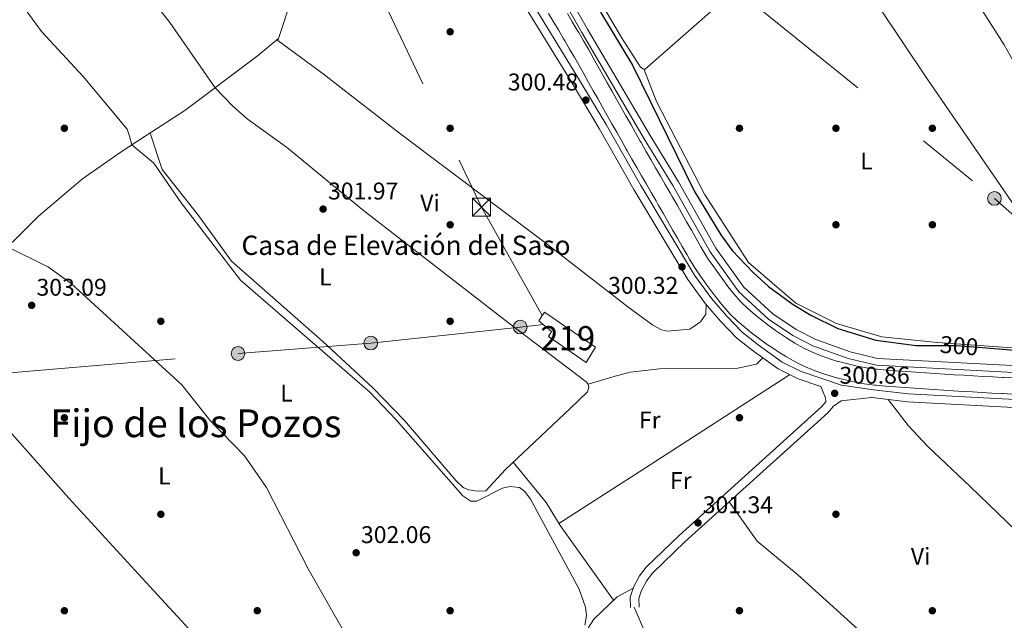
# Model space of a CAD drawing. Units: metres. Extents: x 608627 to 615599, y 4650619 to 4655354.
# Drawn here: x 614134 to 614542, y 4653247 to 4653496 of the extents above; entities that cross this region are included whole.
import ezdxf
from ezdxf.enums import TextEntityAlignment as Align

# ---------------------------------------------------------------- set-up
doc = ezdxf.new("R2010")
doc.units = ezdxf.units.M
doc.header["$MEASUREMENT"] = 0
for name, pattern in [('DGN Style 3', [122.26311999999999, 87.3308, -34.93232]), ('DGN Style 5', [61.13155999999999, 26.19924, -34.93232]), ('DGN Style 7', [174.6616, 78.59772, -34.93232, 26.19924, -34.93232])]:
    doc.linetypes.add(name, pattern=pattern)
for name, color, linetype, lineweight in [('Nivel 13', 7, 'Continuous', 0), ('Nivel 15', 7, 'Continuous', 0), ('Nivel 17', 7, 'Continuous', 0), ('Nivel 21', 7, 'Continuous', 0), ('Nivel 22', 7, 'Continuous', 0), ('Nivel 32', 7, 'Continuous', 0), ('Nivel 36', 7, 'Continuous', 0), ('Nivel 37', 7, 'Continuous', 0), ('Nivel 4', 7, 'Continuous', 0), ('Nivel 41', 7, 'Continuous', 0), ('Nivel 44', 7, 'Continuous', 0), ('Nivel 45', 7, 'Continuous', 0), ('Nivel 48', 7, 'Continuous', 0), ('Nivel 51', 7, 'Continuous', 0), ('Nivel 52', 7, 'Continuous', 0), ('Nivel 7', 7, 'Continuous', 0)]:
    doc.layers.add(name, color=color, linetype=linetype, lineweight=lineweight)
doc.styles.add('Style-Arial', font='txt')
doc.styles.add('Style-Arial Narrow', font='txt')
doc.styles.add('Style-Helvetica-Narrow-Oblique', font='txt')
doc.styles.add('Style-Times New Roman', font='txt')

# ---------------------------------------------------------------- blocks, each defined once
blk = doc.blocks.new('5PATER')
at = {"layer": 'Nivel 7', "linetype": 'Continuous', "lineweight": 0}
h = blk.add_hatch(color=51, dxfattribs=at)
edge = h.paths.add_edge_path()
edge.add_ellipse((0.001162722706794739, 0.002449445426464081), major_axis=(-1.095731442372465, -1.110710699892244), ratio=0.9994222409660318, start_angle=0, end_angle=360)
blk = doc.blocks.new('5PERFI')
at = {"layer": 'Nivel 17', "linetype": 'Continuous', "lineweight": 0}
h = blk.add_hatch(color=7, dxfattribs=at)
edge = h.paths.add_edge_path()
edge.add_arc((-0.003049332648515701, 0.0009910017251968384), 1.559999999766158, 315.0000000018422, 675.0000000018422)
blk = doc.blocks.new('5PELE_1')
at = {"layer": 'Nivel 32', "linetype": 'Continuous', "lineweight": 0}
h = blk.add_hatch(color=9, dxfattribs=at)
edge = h.paths.add_edge_path()
edge.add_arc((-0.02138087153434753, -0.0358128547668457), 28.49973457508731, 0, 360)
at = {"layer": 'Nivel 32', "color": 252, "linetype": 'Continuous', "lineweight": 0}
blk.add_circle((-0.02138087153434753, -0.0358128547668457, 0.02267121207432865), 28.49973457508731, dxfattribs=at)
blk = doc.blocks.new('5TME_1')
at = {"layer": 'Nivel 32', "color": 7, "linetype": 'Continuous', "lineweight": 0}
for p, q in [((-37.49965077638626, 37.49965074658394), (37.49965074658394, -37.49965074658394)), ((37.29965260624886, 37.79964795708656), (-37.09965449571609, -37.79964795708656))]:
    blk.add_line(p, q, dxfattribs=at)
at = {"layer": 'Nivel 32', "color": 7, "linetype": 'Continuous', "lineweight": 0, "flags": 128}
blk.add_lwpolyline([(-37.49965077638626, -37.49965074658394), (37.49965074658394, -37.49965074658394), (37.49965074658394, 37.49965074658394), (-37.49965077638626, 37.49965074658394), (-37.09965449571609, -37.79964795708656)], dxfattribs=at)

msp = doc.modelspace()

# ---------------------------------------------------------------- linework, layer by layer
at = {"layer": 'Nivel 13', "color": 4, "linetype": 'Continuous', "lineweight": 13}
for points in [[(614353.0399999991, 4653498.780000001, 299.57), (614355.0799999982, 4653495.34, 299.43), (614357.120000001, 4653491.899999999, 299.32), (614359.1499999985, 4653488.460000001, 299.27), (614359.7699999996, 4653487.420000002, 299.27), (614361.7600000016, 4653484, 299.32), (614363.7399999984, 4653480.580000002, 299.45), (614365.6999999993, 4653477.129999999, 299.64), (614367.6499999985, 4653473.66, 299.84), (614369.6099999994, 4653470.18, 300.04), (614371.5700000003, 4653466.690000001, 300.2), (614373.3999999985, 4653463.440000001, 300.29), (614375.379999999, 4653459.960000001, 300.34), (614377.3399999999, 4653456.48, 300.38), (614379.3099999987, 4653453, 300.4), (614381.2800000012, 4653449.510000002, 300.39), (614383.2600000016, 4653446.02, 300.36), (614385.25, 4653442.530000001, 300.31), (614385.629999999, 4653441.870000001, 300.29), (614387.620000001, 4653438.399999999, 300.17), (614389.6099999994, 4653434.920000002, 299.99), (614391.6099999994, 4653431.449999999, 299.77), (614393.6000000015, 4653427.989999998, 299.56), (614395.6000000015, 4653424.530000001, 299.38), (614397.6000000015, 4653421.07, 299.28), (614398.5100000016, 4653419.48, 299.27), (614400.5, 4653416.02, 299.27), (614402.4800000004, 4653412.550000001, 299.27), (614404.4699999988, 4653409.080000002, 299.27), (614406.4600000009, 4653405.609999999, 299.27), (614408.4499999993, 4653402.140000001, 299.27), (614410.4499999993, 4653398.66, 299.27), (614411.4400000013, 4653396.93, 299.27), (614413.6799999997, 4653393.309999999, 299.27), (614416.0700000003, 4653389.809999999, 299.27), (614418.4499999993, 4653386.489999998, 299.27), (614419.6099999994, 4653384.879999999, 299.27), (614422.0799999982, 4653381.539999999, 299.52), (614424.7300000004, 4653378.199999999, 299.98), (614427.5300000012, 4653375, 300.29), (614428.120000001, 4653374.370000001, 300.29), (614431.25, 4653371.309999999, 300.29), (614434.5500000007, 4653368.5, 300.29), (614436.6600000001, 4653366.82, 300.29), (614439.9699999988, 4653364.300000001, 300.29), (614443.3399999999, 4653361.859999999, 300.29), (614446.7600000016, 4653359.52, 300.29), (614448.1799999997, 4653358.580000002, 300.29), (614451.7800000012, 4653356.34, 300.01), (614455.5399999991, 4653354.260000002, 299.5), (614458.9400000013, 4653352.57, 299.27), (614462.9699999988, 4653350.830000002, 299.27), (614467.0899999999, 4653349.34, 299.27), (614471.2100000009, 4653348.100000001, 299.27), (614471.5100000016, 4653348.02, 299.27), (614475.5, 4653346.969999999, 299.27), (614479.6400000006, 4653346, 299.27), (614483.9100000001, 4653345.190000001, 299.27), (614488.2199999988, 4653344.649999999, 299.27), (614488.8500000015, 4653344.600000001, 299.27), (614492.8599999994, 4653344.280000001, 299.27), (614496.8599999994, 4653343.98, 299.27), (614500.8599999994, 4653343.68, 299.27), (614504.870000001, 4653343.390000001, 299.27), (614508.870000001, 4653343.100000001, 299.27), (614512.879999999, 4653342.830000002, 299.27), (614516.8900000006, 4653342.57, 299.27), (614520.8999999985, 4653342.309999999, 299.27), (614524.8999999985, 4653342.07, 299.27), (614528.9200000018, 4653341.84, 299.27), (614532.9299999997, 4653341.620000001, 299.27), (614536.9400000013, 4653341.41, 299.27)], [(614360.8399999999, 4653498.75, 299.43), (614362.870000001, 4653495.309999999, 299.32), (614364.9100000001, 4653491.870000001, 299.27), (614365.5300000012, 4653490.82, 299.27), (614367.5500000007, 4653487.359999999, 299.32), (614369.5500000007, 4653483.899999999, 299.45), (614371.5199999996, 4653480.420000002, 299.64), (614373.4800000004, 4653476.940000001, 299.84), (614375.4400000013, 4653473.460000001, 300.04), (614377.3999999985, 4653469.969999999, 300.2), (614379.2300000004, 4653466.73, 300.29), (614381.1999999993, 4653463.25, 300.34), (614383.1700000018, 4653459.77, 300.38), (614385.1400000006, 4653456.289999999, 300.4), (614387.1099999994, 4653452.809999999, 300.39), (614389.0799999982, 4653449.330000002, 300.36), (614391.0599999987, 4653445.850000001, 300.31), (614391.4299999997, 4653445.190000001, 300.29), (614393.4200000018, 4653441.719999999, 300.17), (614395.4100000001, 4653438.260000002, 299.99), (614397.4100000001, 4653434.789999999, 299.77), (614399.3999999985, 4653431.330000002, 299.56), (614401.3999999985, 4653427.870000001, 299.38), (614403.3999999985, 4653424.41, 299.28), (614404.3099999987, 4653422.82, 299.27), (614406.3000000007, 4653419.350000001, 299.27), (614408.2899999991, 4653415.879999999, 299.27), (614410.2800000012, 4653412.41, 299.27), (614412.2699999996, 4653408.940000001, 299.27), (614414.2600000016, 4653405.469999999, 299.27), (614416.25, 4653402, 299.27), (614417.1900000013, 4653400.359999999, 299.27), (614419.2899999991, 4653396.960000001, 299.27), (614421.5500000007, 4653393.649999999, 299.27), (614423.879999999, 4653390.399999999, 299.27), (614425.0199999996, 4653388.82, 299.27), (614427.3900000006, 4653385.609999999, 299.52), (614429.870000001, 4653382.489999998, 299.98), (614432.5, 4653379.489999998, 300.29), (614432.8999999985, 4653379.050000001, 300.29), (614435.7600000016, 4653376.260000002, 300.29), (614438.8000000007, 4653373.66, 300.29), (614440.7699999996, 4653372.100000001, 300.29), (614443.9600000009, 4653369.670000002, 300.29), (614447.1999999993, 4653367.330000002, 300.29), (614450.4899999984, 4653365.07, 300.29), (614451.7800000012, 4653364.219999999, 300.29), (614455.1799999997, 4653362.120000001, 300.01), (614458.6499999985, 4653360.190000001, 299.5), (614461.7600000016, 4653358.640000001, 299.27), (614465.4400000013, 4653357.050000001, 299.27), (614469.1999999993, 4653355.699999999, 299.27), (614473.0399999991, 4653354.539999999, 299.27), (614473.2300000004, 4653354.489999998, 299.27), (614477.120000001, 4653353.460000001, 299.27), (614481.0199999996, 4653352.550000001, 299.27), (614484.9499999993, 4653351.800000001, 299.27), (614488.9100000001, 4653351.309999999, 299.27), (614489.379999999, 4653351.27, 299.27), (614493.379999999, 4653350.949999999, 299.27), (614497.3599999994, 4653350.649999999, 299.27), (614501.3599999994, 4653350.350000001, 299.27), (614505.3500000015, 4653350.059999999, 299.27), (614509.3399999999, 4653349.780000001, 299.27), (614513.3299999982, 4653349.510000002, 299.27), (614517.3200000003, 4653349.239999998, 299.27), (614521.3099999987, 4653348.989999998, 299.27), (614525.3000000007, 4653348.75, 299.27), (614529.2899999991, 4653348.52, 299.27), (614533.2899999991, 4653348.300000001, 299.27), (614537.2800000012, 4653348.09, 299.27)], [(614537.2800000012, 4653348.09, 299.27), (614541.2800000012, 4653347.890000001, 299.27), (614541.8399999999, 4653347.870000001, 299.27), (614545.8299999982, 4653347.68, 299.29)], [(614536.9400000013, 4653341.41, 299.27), (614540.9600000009, 4653341.210000001, 299.27), (614541.5199999996, 4653341.18, 299.27), (614545.5199999996, 4653341, 299.29)]]:
    msp.add_polyline3d(points, dxfattribs=at)
at = {"layer": 'Nivel 13', "color": 4, "linetype": 'Continuous', "lineweight": 0}
msp.add_polyline3d([(613949.4499999993, 4653397.399999999, 303.74), (613963.1099999994, 4653382.739999998, 303.54), (613989.9800000004, 4653353.260000002, 304.06), (614019.7600000016, 4653325.82, 304.06), (614021.7199999988, 4653326.080000002, 304.06), (614024.1000000015, 4653327.34, 303.54), (614028.6099999994, 4653329.059999999, 303.54), (614038.2800000012, 4653337.859999999, 303.03), (614043.5100000016, 4653339.84, 303.03), (614046.7800000012, 4653342.140000001, 303.03), (614054.0599999987, 4653348.66, 303.03), (614057.2899999991, 4653352.93, 303.03), (614064.2199999988, 4653357.850000001, 303.54), (614098.9400000013, 4653383.920000002, 302.22), (614114.0599999987, 4653393.629999999, 302.01), (614121.7300000004, 4653399.969999999, 302.52), (614130.620000001, 4653404, 302.01), (614141.4800000004, 4653414.760000002, 302.01), (614159.7600000016, 4653430.149999999, 302.01), (614175.6900000013, 4653441.32, 301.5), (614185.7100000009, 4653447.859999999, 302.49), (614202.2199999988, 4653458.57, 302.01), (614232.129999999, 4653481.010000002, 301.18), (614240.9699999988, 4653488.359999999, 300.48)], dxfattribs=at)
at = {"layer": 'Nivel 15', "color": 51, "linetype": 'Continuous', "lineweight": 13}
msp.add_polyline3d([(614351.3399999999, 4653374.989999998, 305.41), (614372.5399999991, 4653360.440000001, 305.41), (614368.5700000003, 4653354.010000002, 303.87), (614353.0399999991, 4653364.890000001, 304.9), (614354.2600000016, 4653366.949999999, 305.41), (614348.9899999984, 4653371.350000001, 305.92), (614351.3399999999, 4653374.989999998, 305.41)], dxfattribs=at)
at = {"layer": 'Nivel 21', "color": 7, "linetype": 'DGN Style 3', "lineweight": 0, "flags": 128}
for points, elevation in [([(614441.879999999, 4653355.940000001), (614439.3299999982, 4653353.350000001), (614431.5100000016, 4653351.77), (614398.9899999984, 4653351.48), (614386.8399999999, 4653350.100000001), (614379.629999999, 4653348.07)], 300.8), ([(614388.120000001, 4653260.489999998), (614386.8399999999, 4653256.780000001), (614387.0399999991, 4653252.43)], 301.46)]:
    msp.add_lwpolyline(points, dxfattribs=dict(at, elevation=elevation))
at = {"layer": 'Nivel 21', "color": 7, "linetype": 'DGN Style 3', "lineweight": 0}
for points in [[(614441.879999999, 4653355.940000001, 300.8), (614438.0300000012, 4653358.710000001, 300.8), (614431.1499999985, 4653364.129999999, 300.8), (614424.3900000006, 4653371.18, 300.8), (614418.129999999, 4653378.379999999, 300.8), (614410.8200000003, 4653388.52, 300.29), (614388.4400000013, 4653425.719999999, 300.29), (614374, 4653451.039999999, 300.8), (614362.3999999985, 4653470.5, 300.29), (614341.1600000001, 4653505.18, 301.32), (614296.7300000004, 4653580.190000001, 301.32), (614293.0399999991, 4653587.739999998, 301.32), (614285.4100000001, 4653600.239999998, 301.32), (614278.1000000015, 4653614.580000002, 301.32), (614271.1499999985, 4653631.460000001, 301.83), (614267.4100000001, 4653651.210000001, 301.16)], [(614346.9600000009, 4653525.539999999, 300.81), (614366.7699999996, 4653490.890000001, 299.76), (614392.7399999984, 4653446.719999999, 300.28), (614404.5300000012, 4653427.489999998, 299.76), (614420.0500000007, 4653400, 299.76), (614431.9600000009, 4653383.379999999, 300.28), (614444.3000000007, 4653372.02, 300.28), (614454.3599999994, 4653365.300000001, 300.79), (614462.6999999993, 4653361.030000001, 300.79), (614477.3000000007, 4653355.760000002, 301.16), (614489.1000000015, 4653352.920000002, 300.85), (614558.4299999997, 4653349.289999999, 301.3), (614638.25, 4653344.830000002, 300.76), (614690.4600000009, 4653342.82, 301.3), (614706.9899999984, 4653340.300000001, 301.3), (614713.6799999997, 4653338.370000001, 300.79), (614724.0799999982, 4653335.32, 301.3), (614731.6600000001, 4653331.890000001, 301.3), (614747.7199999988, 4653321.48, 300.79), (614877.6400000006, 4653229.780000001, 300.79), (615048.5500000007, 4653107.870000001, 300.26)], [(614441.879999999, 4653355.940000001, 300.8), (614448.2100000009, 4653351.390000001, 300.8), (614456.5799999982, 4653347.219999999, 301.32), (614465.9400000013, 4653344.07, 300.95), (614467.8399999999, 4653339.449999999, 300.95), (614468, 4653337.699999999, 300.95), (614466.25, 4653335.649999999, 300.95), (614407.1499999985, 4653282.309999999, 301.42), (614393.5599999987, 4653269.149999999, 301.46), (614390.7699999996, 4653265.629999999, 301.46), (614388.1600000001, 4653260.609999999, 301.46), (614388.120000001, 4653260.489999998, 301.46)], [(614486.9499999993, 4653339.57, 300.95), (614487.3000000007, 4653339.52, 300.8), (614501.9600000009, 4653337.760000002, 300.8), (614619.370000001, 4653331.57, 300.8), (614697.7600000016, 4653326.48, 302.34), (614708.3200000003, 4653324.629999999, 302.34), (614723.0899999999, 4653318.93, 301.83), (614735.4800000004, 4653311.52, 301.83), (614755.3000000007, 4653298.239999998, 302.34), (614822.5700000003, 4653250.02, 301.32), (614855.4899999984, 4653225.52, 301.32), (614883.4699999988, 4653205.440000001, 301.83), (614899.6999999993, 4653195.48, 301.32), (614949.8000000007, 4653160.260000002, 301.83), (615016.9699999988, 4653111.100000001, 300.8), (615040.1499999985, 4653094.580000002, 301.32), (615040.879999999, 4653094.050000001, 301.32), (615041.4600000009, 4653090.210000001, 301.32), (615040.629999999, 4653089.489999998, 301.32), (615029.5500000007, 4653084.870000001, 301.32), (614972.3099999987, 4653055.59, 301.33), (614934.0100000016, 4653035.859999999, 302.34), (614923.5899999999, 4653030.879999999, 302.33)], [(614427.9100000001, 4653296.27, 301.27), (614439.5300000012, 4653279.949999999, 301.28), (614456.4600000009, 4653266.059999999, 301.28), (614511.620000001, 4653216.18, 301.79), (614522.5100000016, 4653204.93, 301.79), (614523.870000001, 4653201.809999999, 301.79), (614524.2199999988, 4653199.280000001, 301.79), (614524.0399999991, 4653197.289999999, 301.79), (614522.1900000013, 4653193.73, 301.79), (614504.3099999987, 4653167.739999998, 302.58), (614455.9600000009, 4653093.27, 303.31), (614420.5899999999, 4653035.870000001, 304.64), (614411.8099999987, 4653022.640000001, 304.86)], [(614388.120000001, 4653260.489999998, 301.46), (614381.4899999984, 4653256.960000001, 301.97), (614371.8099999987, 4653247.68, 302.48), (614369.620000001, 4653244.210000001, 302.48), (614369.6900000013, 4653238.059999999, 302.48)], [(614388.5199999996, 4653252.59, 301.46), (614395.9800000004, 4653235.41, 301.46), (614415.9100000001, 4653205.02, 301.46), (614419.9100000001, 4653190.300000001, 301.97), (614419.8500000015, 4653187.969999999, 301.97), (614419.1400000006, 4653186.07, 301.97), (614415.5700000003, 4653184.77, 302.48), (614412.6700000018, 4653184.66, 302.48), (614409.2699999996, 4653185.440000001, 302.48), (614405.6900000013, 4653187.260000002, 302.48), (614395.6000000015, 4653198.739999998, 302.48), (614392.0899999999, 4653200.57, 302.48), (614388.3000000007, 4653199.460000001, 302.48), (614379.5399999991, 4653193.920000002, 302.48), (614346.0899999999, 4653170.510000002, 302.48)]]:
    msp.add_polyline3d(points, dxfattribs=at)
at = {"layer": 'Nivel 21', "color": 7, "linetype": 'Continuous', "lineweight": 0}
for points in [[(614911.0399999991, 4653209.379999999, 300.62), (614879.25, 4653232.059999999, 300.79), (614749.2800000012, 4653323.789999999, 300.79), (614733, 4653334.34, 301.3), (614725.0599999987, 4653337.940000001, 301.3), (614714.4600000009, 4653341.039999999, 300.79), (614707.5899999999, 4653343.02, 301.3), (614690.7300000004, 4653345.600000001, 301.3), (614638.379999999, 4653347.609999999, 300.76), (614558.5799999982, 4653352.07, 301.3), (614489.5, 4653355.690000001, 300.85), (614478.1000000015, 4653358.43, 301.16), (614463.8200000003, 4653363.59, 300.79), (614455.7699999996, 4653367.710000001, 300.79), (614446.0300000012, 4653374.219999999, 300.28), (614434.0599999987, 4653385.23, 300.28), (614422.3999999985, 4653401.5, 299.76), (614406.9299999997, 4653428.899999999, 299.76), (614395.129999999, 4653448.16, 300.28), (614369.1799999997, 4653492.280000001, 299.76), (614349.379999999, 4653526.93, 300.81)], [(614901.5199999996, 4653198.239999998, 301.32), (614885.3000000007, 4653208.190000001, 301.83), (614857.4400000013, 4653228.18, 301.32), (614824.5100000016, 4653252.68, 301.32), (614757.1799999997, 4653300.949999999, 302.34), (614737.25, 4653314.309999999, 301.83), (614724.5399999991, 4653321.899999999, 301.83), (614709.2100000009, 4653327.82, 302.34), (614698.1600000001, 4653329.75, 302.34), (614619.5700000003, 4653334.859999999, 300.8), (614502.2399999984, 4653341.039999999, 300.8), (614487.7300000004, 4653342.789999999, 300.8), (614474.5199999996, 4653344.66, 301.32), (614457.8500000015, 4653350.27, 301.32), (614449.9200000018, 4653354.219999999, 300.8), (614440.0199999996, 4653361.350000001, 300.8), (614433.3599999994, 4653366.580000002, 300.8), (614426.8200000003, 4653373.399999999, 300.8), (614420.7100000009, 4653380.420000002, 300.8), (614413.5700000003, 4653390.330000002, 300.29), (614391.2899999991, 4653427.390000001, 300.29), (614376.8500000015, 4653452.699999999, 300.8), (614365.2199999988, 4653472.210000001, 300.29), (614343.9800000004, 4653506.879999999, 301.32)], [(614427.9100000001, 4653296.27, 301.27), (614468.8000000007, 4653333.170000002, 300.95), (614471.1600000001, 4653335.940000001, 300.95), (614474.3200000003, 4653338.140000001, 300.95), (614486.9499999993, 4653339.57, 300.95)], [(614427.9100000001, 4653296.27, 301.27), (614409.5700000003, 4653279.719999999, 301.42), (614396.1999999993, 4653266.760000002, 301.46), (614393.7600000016, 4653263.690000001, 301.46), (614391.4200000018, 4653259.210000001, 301.46), (614390.4100000001, 4653256.27, 301.46), (614390.5799999982, 4653252.59, 301.46)]]:
    msp.add_polyline3d(points, dxfattribs=at)
at = {"layer": 'Nivel 22', "color": 30, "linetype": 'DGN Style 5', "lineweight": 30, "elevation": 300, "flags": 128}
msp.add_lwpolyline([(614513.7800000012, 4653361.080000002), (614522.2100000009, 4653361.109999999), (614532.9699999988, 4653360.23)], dxfattribs=at)
at = {"layer": 'Nivel 32', "color": 6, "linetype": 'DGN Style 7', "lineweight": 0}
for points in [[(614190.4400000013, 4653743.530000001, 301.63), (614178.6000000015, 4653727.379999999, 301.68), (614218.629999999, 4653643, 301.06), (614267.2399999984, 4653540.550000001, 301.36), (614325.1799999997, 4653418.440000001, 300.91), (614350.3999999985, 4653373.530000001, 300.95)], [(614190.4400000013, 4653743.530000001, 301.63), (614297.5899999999, 4653633.670000002, 300.1), (614420.1999999993, 4653517.260000002, 298.98), (614537.9600000009, 4653422.09, 299.17), (614651.25, 4653321.57, 301.37), (614807.5199999996, 4653184.449999999, 300.75), (614964.3099999987, 4653043.02, 301.61), (614977.2899999991, 4653031.739999998, 301.51)], [(613889.4800000004, 4653328.760000002, 305.68), (614000.3399999999, 4653340.309999999, 304.79), (614119.8200000003, 4653348.890000001, 303.31), (614224.2199999988, 4653357.789999999, 302.5), (614279.2800000012, 4653362.100000001, 301.36), (614341.2800000012, 4653368.760000002, 301.1), (614350.8599999994, 4653369.789999999, 300.93)]]:
    msp.add_polyline3d(points, dxfattribs=at)
at = {"layer": 'Nivel 36', "color": 92, "linetype": 'Continuous', "lineweight": 0, "extrusion": (0.5413943075086826, -0.8403403898153969, 0.0268371578618293), "elevation": -3577727.664679338, "flags": 128}
msp.add_lwpolyline([(3036626.33000036, 96352.34644535556), (3036666.162797775, 96351.3260778382), (3036740.127070267, 96351.84626519994)], dxfattribs=at)
at = {"layer": 'Nivel 36', "color": 92, "linetype": 'Continuous', "lineweight": 0, "extrusion": (0.07763237547855954, 0.02230028040707642, 0.9967326179930712), "elevation": 151766.5340867588, "flags": 128}
msp.add_lwpolyline([(4302857.00321684, -1869090.476625297), (4302857.00321684, -1869079.82934865)], dxfattribs=at)
at = {"layer": 'Nivel 36', "color": 92, "linetype": 'Continuous', "lineweight": 0}
for points in [[(614448.7699999996, 4653523.940000001, 299.13), (614431.3399999999, 4653509.359999999, 299.14), (614393.0599999987, 4653475.719999999, 299.14), (614392.2699999996, 4653475.760000002, 299.14), (614391.2100000009, 4653476.43, 299.14), (614383.2399999984, 4653488.75, 299.14), (614359.1400000006, 4653529.91, 299.14), (614339.870000001, 4653564.800000001, 299.14), (614328.879999999, 4653587.899999999, 300.2), (614325.4100000001, 4653594.27, 300.2), (614324.1000000015, 4653598.620000001, 300.2), (614323.9699999988, 4653601.300000001, 299.69), (614324.9499999993, 4653604.27, 299.69), (614327.7100000009, 4653607.280000001, 299.69), (614333.4600000009, 4653610.940000001, 299.6), (614352.5100000016, 4653620.580000002, 298.67), (614363.5700000003, 4653623.710000001, 298.67), (614367.1700000018, 4653623.960000001, 298.67), (614369.3299999982, 4653623.309999999, 298.67), (614373.0399999991, 4653619.120000001, 298.67), (614377.8500000015, 4653616.620000001, 299.27)], [(614418.3599999994, 4653378.100000001, 300.8), (614418.1900000013, 4653374.129999999, 300.8), (614416, 4653370.859999999, 300.8), (614411.6000000015, 4653367.859999999, 300.8), (614402.3099999987, 4653366.98, 300.8), (614399.9200000018, 4653367.559999999, 300.8), (614396.25, 4653369.489999998, 300.69), (614385.9699999988, 4653377.109999999, 300.3), (614351.3200000003, 4653403.890000001, 301.32), (614291.1600000001, 4653449.120000001, 300.81), (614259.5599999987, 4653473.75, 301.73), (614240.6900000013, 4653487.510000002, 300.48), (614247.1900000013, 4653507.350000001, 301.43), (614256.25, 4653536.949999999, 301.5)], [(614187.7399999984, 4653449.18, 302.43), (614192.8200000003, 4653434.080000002, 300.74), (614207.8500000015, 4653415.030000001, 301.66), (614221.5500000007, 4653396, 301.15), (614259.379999999, 4653362.82, 301.66), (614280.1700000018, 4653343.620000001, 301.66), (614293.2800000012, 4653329.949999999, 301.66), (614314.6400000006, 4653305.02, 301.15), (614317.6400000006, 4653302.309999999, 301.15), (614320, 4653301.239999998, 301.15), (614323.6099999994, 4653300.690000001, 301.15), (614326.9499999993, 4653300.830000002, 301.15), (614335.1099999994, 4653309.699999999, 301.66), (614361.9699999988, 4653335.039999999, 301.15), (614369.120000001, 4653341.91, 301.66), (614369.6900000013, 4653343.84, 301.66), (614369.4299999997, 4653345.140000001, 301.66), (614368.5700000003, 4653346.050000001, 300.64), (614336.379999999, 4653370.48, 301.18), (614276.2800000012, 4653417.030000001, 300.64), (614244.3200000003, 4653443.32, 300.64), (614227.9899999984, 4653455, 300.64), (614222.0399999991, 4653460.280000001, 300.64), (614214.6999999993, 4653467.93, 301.66), (614196, 4653495.02, 301.66), (614168.2399999984, 4653530.43, 302.17)], [(614480.6099999994, 4653515.66, 298.64), (614509.7600000016, 4653472.109999999, 299.15), (614549.6099999994, 4653414.23, 299.15), (614578.0199999996, 4653372.559999999, 298.64), (614581.7100000009, 4653365.550000001, 298.64), (614583.4499999993, 4653361.969999999, 298.64), (614584.2600000016, 4653359.73, 298.64), (614584.3900000006, 4653358.460000001, 298.64), (614584.129999999, 4653357.699999999, 298.64), (614581.6000000015, 4653357.399999999, 298.64), (614549.1600000001, 4653359.82, 299.66), (614514.2899999991, 4653362.300000001, 299.66), (614491.2800000012, 4653364.699999999, 299.66), (614472.4100000001, 4653370.199999999, 299.66), (614455.6000000015, 4653378.620000001, 299.66), (614435.9100000001, 4653395.559999999, 299.15), (614417.6999999993, 4653423.859999999, 299.15), (614397.75, 4653462.27, 298.64), (614392.5300000012, 4653475.739999998, 299.14)], [(614523.0899999999, 4653515.59, 298.64), (614541.9299999997, 4653485.739999998, 298.64), (614555.7199999988, 4653461.489999998, 298.64), (614560.1999999993, 4653453.870000001, 298.64), (614560.7600000016, 4653452.760000002, 298.64), (614562.5, 4653452.48, 298.64), (614568.8000000007, 4653454.98, 298.64), (614587.6000000015, 4653467.440000001, 298.64), (614607.6499999985, 4653486.050000001, 298.64), (614617.5700000003, 4653499.449999999, 298.64)], [(614136.8299999982, 4653499.43, 302.18), (614142.6600000001, 4653491.330000002, 302.18), (614160.0500000007, 4653472.649999999, 302.18), (614178.2600000016, 4653450.73, 302.18), (614179.1600000001, 4653447.879999999, 302.18), (614180.1499999985, 4653444.23, 301.94), (614189.3000000007, 4653436.719999999, 302.78), (614200.629999999, 4653420.239999998, 302.78), (614225.3000000007, 4653388.239999998, 302.78), (614278.7399999984, 4653341.850000001, 302.78), (614289.8099999987, 4653330.300000001, 302.78), (614317.4499999993, 4653298.739999998, 302.78), (614320.8500000015, 4653296.600000001, 302.78), (614323.2300000004, 4653296.550000001, 302.78), (614333.9600000009, 4653301.899999999, 302.27), (614336.9499999993, 4653302.609999999, 302.27), (614340.9400000013, 4653302.190000001, 302.27), (614343.1700000018, 4653300.600000001, 302.27), (614345.5799999982, 4653297.440000001, 302.27), (614365.7199999988, 4653260.16, 302.77), (614368.3900000006, 4653252.629999999, 302.27), (614368.7100000009, 4653249.16, 302.27), (614368.1000000015, 4653245.210000001, 302.27)], [(614127.4899999984, 4653402.580000002, 302.19), (614145.6000000015, 4653393.629999999, 302.19), (614155.0199999996, 4653386.84, 302.19), (614200.8900000006, 4653344.809999999, 302.19), (614212.5399999991, 4653330.100000001, 302.19), (614226.9299999997, 4653315.32, 302.19), (614236.0700000003, 4653302.190000001, 302.68), (614253.3200000003, 4653268.460000001, 302.7), (614283.3399999999, 4653215.940000001, 302.52)], [(614253.6999999993, 4653188.370000001, 302.88), (614223.1799999997, 4653222.719999999, 302.88), (614184.4299999997, 4653264.649999999, 302.9), (614153.9899999984, 4653297.850000001, 303.9), (614116.3900000006, 4653340.129999999, 303.39), (614099.1600000001, 4653357.350000001, 303.09), (614094.8399999999, 4653363.949999999, 302.93), (614089.7199999988, 4653376.989999998, 302.58)], [(614493.8399999999, 4653338.73, 300.8), (614502.1799999997, 4653328, 300.14), (614510.3200000003, 4653319.210000001, 300.18), (614527.8299999982, 4653302.699999999, 300.81), (614577.8299999982, 4653254.52, 300.48)], [(614338.2800000012, 4653312.690000001, 301.6), (614352.0700000003, 4653296, 301.6), (614357.870000001, 4653286.530000001, 301.6), (614379.9499999993, 4653255.489999998, 302.06)]]:
    msp.add_polyline3d(points, dxfattribs=at)
at = {"layer": 'Nivel 4', "color": 30, "linetype": 'Continuous', "lineweight": 30, "elevation": 300, "flags": 128}
for points in [[(614374.5, 4653499.239999998), (614387.8000000007, 4653477.32), (614413.6099999994, 4653424.879999999), (614424.4499999993, 4653406.98), (614429.1900000013, 4653400.43), (614437.9400000013, 4653391.32), (614444.2399999984, 4653385.629999999), (614454.4699999988, 4653378.170000002), (614461.7600000016, 4653373.670000002), (614473.0300000012, 4653368.210000001), (614488.7300000004, 4653363.289999999), (614505.5399999991, 4653361.050000001), (614513.7800000012, 4653361.080000002)], [(614532.9699999988, 4653360.23), (614581.4400000013, 4653356.289999999), (614615.5599999987, 4653356.41), (614652.6799999997, 4653352.149999999), (614656.7300000004, 4653352.330000002), (614660.6099999994, 4653353.309999999), (614672.1600000001, 4653358.02), (614676.1600000001, 4653358.93), (614696.6999999993, 4653360.719999999), (614700.9899999984, 4653360.210000001), (614705.0799999982, 4653358.969999999), (614740.1499999985, 4653343.620000001), (614762.0599999987, 4653331.73)]]:
    msp.add_lwpolyline(points, dxfattribs=at)
at = {"layer": 'Nivel 51', "color": 4, "linetype": 'Continuous', "lineweight": 13}
for points in [[(614353.0399999991, 4653498.780000001, 299.57), (614355.0799999982, 4653495.34, 299.43), (614357.120000001, 4653491.899999999, 299.32), (614359.1499999985, 4653488.460000001, 299.27), (614359.7699999996, 4653487.420000002, 299.27), (614361.7600000016, 4653484, 299.32), (614363.7399999984, 4653480.580000002, 299.45), (614365.6999999993, 4653477.129999999, 299.64), (614367.6499999985, 4653473.66, 299.84), (614369.6099999994, 4653470.18, 300.04), (614371.5700000003, 4653466.690000001, 300.2), (614373.3999999985, 4653463.440000001, 300.29), (614375.379999999, 4653459.960000001, 300.34), (614377.3399999999, 4653456.48, 300.38), (614379.3099999987, 4653453, 300.4), (614381.2800000012, 4653449.510000002, 300.39), (614383.2600000016, 4653446.02, 300.36), (614385.25, 4653442.530000001, 300.31), (614385.629999999, 4653441.870000001, 300.29), (614387.620000001, 4653438.399999999, 300.17), (614389.6099999994, 4653434.920000002, 299.99), (614391.6099999994, 4653431.449999999, 299.77), (614393.6000000015, 4653427.989999998, 299.56), (614395.6000000015, 4653424.530000001, 299.38), (614397.6000000015, 4653421.07, 299.28), (614398.5100000016, 4653419.48, 299.27), (614400.5, 4653416.02, 299.27), (614402.4800000004, 4653412.550000001, 299.27), (614404.4699999988, 4653409.080000002, 299.27), (614406.4600000009, 4653405.609999999, 299.27), (614408.4499999993, 4653402.140000001, 299.27), (614410.4499999993, 4653398.66, 299.27), (614411.4400000013, 4653396.93, 299.27), (614413.6799999997, 4653393.309999999, 299.27), (614416.0700000003, 4653389.809999999, 299.27), (614418.4499999993, 4653386.489999998, 299.27), (614419.6099999994, 4653384.879999999, 299.27), (614422.0799999982, 4653381.539999999, 299.52), (614424.7300000004, 4653378.199999999, 299.98), (614427.5300000012, 4653375, 300.29), (614428.120000001, 4653374.370000001, 300.29), (614431.25, 4653371.309999999, 300.29), (614434.5500000007, 4653368.5, 300.29), (614436.6600000001, 4653366.82, 300.29), (614439.9699999988, 4653364.300000001, 300.29), (614443.3399999999, 4653361.859999999, 300.29), (614446.7600000016, 4653359.52, 300.29), (614448.1799999997, 4653358.580000002, 300.29), (614451.7800000012, 4653356.34, 300.01), (614455.5399999991, 4653354.260000002, 299.5), (614458.9400000013, 4653352.57, 299.27), (614462.9699999988, 4653350.830000002, 299.27), (614467.0899999999, 4653349.34, 299.27), (614471.2100000009, 4653348.100000001, 299.27), (614471.5100000016, 4653348.02, 299.27), (614475.5, 4653346.969999999, 299.27), (614479.6400000006, 4653346, 299.27), (614483.9100000001, 4653345.190000001, 299.27), (614488.2199999988, 4653344.649999999, 299.27), (614488.8500000015, 4653344.600000001, 299.27), (614492.8599999994, 4653344.280000001, 299.27), (614496.8599999994, 4653343.98, 299.27), (614500.8599999994, 4653343.68, 299.27), (614504.870000001, 4653343.390000001, 299.27), (614508.870000001, 4653343.100000001, 299.27), (614512.879999999, 4653342.830000002, 299.27), (614516.8900000006, 4653342.57, 299.27), (614520.8999999985, 4653342.309999999, 299.27), (614524.8999999985, 4653342.07, 299.27), (614528.9200000018, 4653341.84, 299.27), (614532.9299999997, 4653341.620000001, 299.27), (614536.9400000013, 4653341.41, 299.27), (614540.9600000009, 4653341.210000001, 299.27), (614541.5199999996, 4653341.18, 299.27), (614545.5199999996, 4653341, 299.29)], [(614545.8299999982, 4653347.68, 299.29), (614541.8399999999, 4653347.870000001, 299.27), (614541.2800000012, 4653347.890000001, 299.27), (614537.2800000012, 4653348.09, 299.27), (614533.2899999991, 4653348.300000001, 299.27), (614529.2899999991, 4653348.52, 299.27), (614525.3000000007, 4653348.75, 299.27), (614521.3099999987, 4653348.989999998, 299.27), (614517.3200000003, 4653349.239999998, 299.27), (614513.3299999982, 4653349.510000002, 299.27), (614509.3399999999, 4653349.780000001, 299.27), (614505.3500000015, 4653350.059999999, 299.27), (614501.3599999994, 4653350.350000001, 299.27), (614497.3599999994, 4653350.649999999, 299.27), (614493.379999999, 4653350.949999999, 299.27), (614489.379999999, 4653351.27, 299.27), (614488.9100000001, 4653351.309999999, 299.27), (614484.9499999993, 4653351.800000001, 299.27), (614481.0199999996, 4653352.550000001, 299.27), (614477.120000001, 4653353.460000001, 299.27), (614473.2300000004, 4653354.489999998, 299.27), (614473.0399999991, 4653354.539999999, 299.27), (614469.1999999993, 4653355.699999999, 299.27), (614465.4400000013, 4653357.050000001, 299.27), (614461.7600000016, 4653358.640000001, 299.27), (614458.6499999985, 4653360.190000001, 299.5), (614455.1799999997, 4653362.120000001, 300.01), (614451.7800000012, 4653364.219999999, 300.29), (614450.4899999984, 4653365.07, 300.29), (614447.1999999993, 4653367.330000002, 300.29), (614443.9600000009, 4653369.670000002, 300.29), (614440.7699999996, 4653372.100000001, 300.29), (614438.8000000007, 4653373.66, 300.29), (614435.7600000016, 4653376.260000002, 300.29), (614432.8999999985, 4653379.050000001, 300.29), (614432.5, 4653379.489999998, 300.29), (614429.870000001, 4653382.489999998, 299.98), (614427.3900000006, 4653385.609999999, 299.52), (614425.0199999996, 4653388.82, 299.27), (614423.879999999, 4653390.399999999, 299.27), (614421.5500000007, 4653393.649999999, 299.27), (614419.2899999991, 4653396.960000001, 299.27), (614417.1900000013, 4653400.359999999, 299.27), (614416.25, 4653402, 299.27), (614414.2600000016, 4653405.469999999, 299.27), (614412.2699999996, 4653408.940000001, 299.27), (614410.2800000012, 4653412.41, 299.27), (614408.2899999991, 4653415.879999999, 299.27), (614406.3000000007, 4653419.350000001, 299.27), (614404.3099999987, 4653422.82, 299.27), (614403.3999999985, 4653424.41, 299.28), (614401.3999999985, 4653427.870000001, 299.38), (614399.3999999985, 4653431.330000002, 299.56), (614397.4100000001, 4653434.789999999, 299.77), (614395.4100000001, 4653438.260000002, 299.99), (614393.4200000018, 4653441.719999999, 300.17), (614391.4299999997, 4653445.190000001, 300.29), (614391.0599999987, 4653445.850000001, 300.31), (614389.0799999982, 4653449.330000002, 300.36), (614387.1099999994, 4653452.809999999, 300.39), (614385.1400000006, 4653456.289999999, 300.4), (614383.1700000018, 4653459.77, 300.38), (614381.1999999993, 4653463.25, 300.34), (614379.2300000004, 4653466.73, 300.29), (614377.3999999985, 4653469.969999999, 300.2), (614375.4400000013, 4653473.460000001, 300.04), (614373.4800000004, 4653476.940000001, 299.84), (614371.5199999996, 4653480.420000002, 299.64), (614369.5500000007, 4653483.899999999, 299.45), (614367.5500000007, 4653487.359999999, 299.32), (614365.5300000012, 4653490.82, 299.27), (614364.9100000001, 4653491.870000001, 299.27), (614362.870000001, 4653495.309999999, 299.32), (614360.8399999999, 4653498.75, 299.43)]]:
    msp.add_polyline3d(points, dxfattribs=at)
at = {"layer": 'Nivel 52', "color": 1, "linetype": 'Continuous', "lineweight": 13}
msp.add_polyline3d([(614351.3399999999, 4653374.989999998, 305.41), (614348.9899999984, 4653371.350000001, 305.92), (614354.2600000016, 4653366.949999999, 305.41), (614353.0399999991, 4653364.890000001, 304.9), (614368.5700000003, 4653354.010000002, 303.87), (614372.5399999991, 4653360.440000001, 305.41)], close=True, dxfattribs=at)

# ---------------------------------------------------------------- block references
at = {"layer": 'Nivel 17', "color": 7, "linetype": 'Continuous', "lineweight": 0}
for p in [(614312.2100000009, 4653491.149999999, 300.17), (614152.2100000009, 4653451.149999999, 302.74), (614312.2100000009, 4653451.149999999, 300.17), (614432.2100000009, 4653451.16, 298.97), (614472.2100000009, 4653451.16, 298.8), (614512.2100000009, 4653451.16, 298.97), (614312.2100000009, 4653411.149999999, 300.17), (614472.2100000009, 4653411.16, 299.83), (614512.2100000009, 4653411.16, 299.83), (614192.2100000009, 4653371.149999999, 302.23), (614312.2100000009, 4653371.149999999, 300.69), (614152.2100000009, 4653331.149999999, 302.57), (614432.2100000009, 4653331.16, 300.51), (614192.2100000009, 4653291.149999999, 302.57), (614472.2100000009, 4653291.16, 301.37), (614152.2100000009, 4653251.149999999, 303.6), (614232.2100000009, 4653251.16, 303.78), (614312.2100000009, 4653251.16, 302.06), (614432.2100000009, 4653251.16, 301.03), (614512.2100000009, 4653251.16, 301.2)]:
    msp.add_blockref('5PERFI', p, dxfattribs=at)
at = {"layer": 'Nivel 32', "color": 252, "linetype": 'Continuous', "lineweight": 0, "xscale": 0.1000009313241567, "yscale": 0.1000009313241567, "zscale": 0.1000009313241567}
for p in [(614537.9600000009, 4653422.09, 299.17), (614341.2800000012, 4653368.760000002, 301.1), (614279.2800000012, 4653362.100000001, 301.36), (614224.2199999988, 4653357.789999999, 302.5)]:
    msp.add_blockref('5PELE_1', p, dxfattribs=at)
at = {"layer": 'Nivel 32', "color": 7, "linetype": 'Continuous', "lineweight": 0, "xscale": 0.1000009313241567, "yscale": 0.1000009313241567, "zscale": 0.1000009313241567}
msp.add_blockref('5TME_1', (614325.1799999997, 4653418.440000001, 300.91), dxfattribs=at)
at = {"layer": 'Nivel 7', "color": 51, "linetype": 'Continuous', "lineweight": 0}
for p in [(614368.4800000004, 4653462.830000002, 300.48), (614259.5100000016, 4653417.640000001, 301.97), (614408.379999999, 4653393.699999999, 300.32), (614138.6400000006, 4653377.75, 303.09), (614471.6900000013, 4653341.27, 300.86), (614415, 4653287.580000002, 301.34), (614273.2300000004, 4653275.199999999, 302.06)]:
    msp.add_blockref('5PATER', p, dxfattribs=at)

# ---------------------------------------------------------------- texts
at = {"layer": 'Nivel 37', "color": 92, "linetype": 'Continuous', "lineweight": 0, "style": 'Style-Arial Narrow'}
for s, p in [('L', (614484.9231471047, 4653437.579980001, 299.2)), ('Vi', (614303.8345007896, 4653420.199979998, 300.36)), ('L', (614260.4631471038, 4653389.54998, 301.73)), ('L', (614244.3531471044, 4653341.38998, 302.53)), ('Fr', (614395.0024934895, 4653330.20998, 300.69)), ('L', (614193.663147103, 4653307.039979998, 302.47)), ('Fr', (614407.8924934901, 4653305.109979998, 300.89)), ('Vi', (614507.3345007896, 4653273.729979999, 301.14))]:
    msp.add_text(s, height=6.99996, dxfattribs=at).set_placement(p, align=Align.MIDDLE_CENTER)
at = {"layer": 'Nivel 41', "color": 7, "linetype": 'Continuous', "lineweight": 0, "style": 'Style-Arial'}
for s, p in [('300.48', (614336.1400000006, 4653466.830000002, 300.48)), ('301.97', (614261.5599999987, 4653421.640000001, 301.97)), ('303.09', (614140.629999999, 4653381.75, 303.09)), ('300.32', (614377.6999999993, 4653382.52, 300.32)), ('300.86', (614473.6700000018, 4653345.27, 300.86)), ('301.34', (614416.9899999984, 4653291.580000002, 301.34)), ('302.06', (614275.2199999988, 4653279.199999999, 302.06))]:
    msp.add_text(s, height=6.99996, dxfattribs=at).set_placement(p)
at = {"layer": 'Nivel 41', "color": 7, "linetype": 'Continuous', "lineweight": 0, "style": 'Style-Helvetica-Narrow-Oblique'}
msp.add_text('300', height=6.9999, rotation=355.3504588857366, dxfattribs=at).set_placement((614523.3331921659, 4653361.020286858, 300), align=Align.MIDDLE_CENTER)
at = {"layer": 'Nivel 44', "color": 7, "linetype": 'Continuous', "lineweight": 0, "style": 'Style-Arial'}
msp.add_text('Casa de Elevación del Saso', height=7.999980000000001, dxfattribs=at).set_placement((614225.6700000018, 4653398.649999999, 301.25))
at = {"layer": 'Nivel 45', "color": 7, "linetype": 'Continuous', "lineweight": 0, "style": 'Style-Times New Roman'}
msp.add_text('Fijo de los Pozos', height=11.49996, dxfattribs=at).set_placement((614206.7556390241, 4653328.859979998, 302.24), align=Align.MIDDLE_CENTER)
at = {"layer": 'Nivel 48', "color": 1, "linetype": 'Continuous', "lineweight": 0, "style": 'Style-Arial Narrow'}
msp.add_text('219', height=9.99996, dxfattribs=at).set_placement((614360.9946221039, 4653364.149979997, 300.76), align=Align.MIDDLE_CENTER)

doc.saveas('drawing.dxf')
